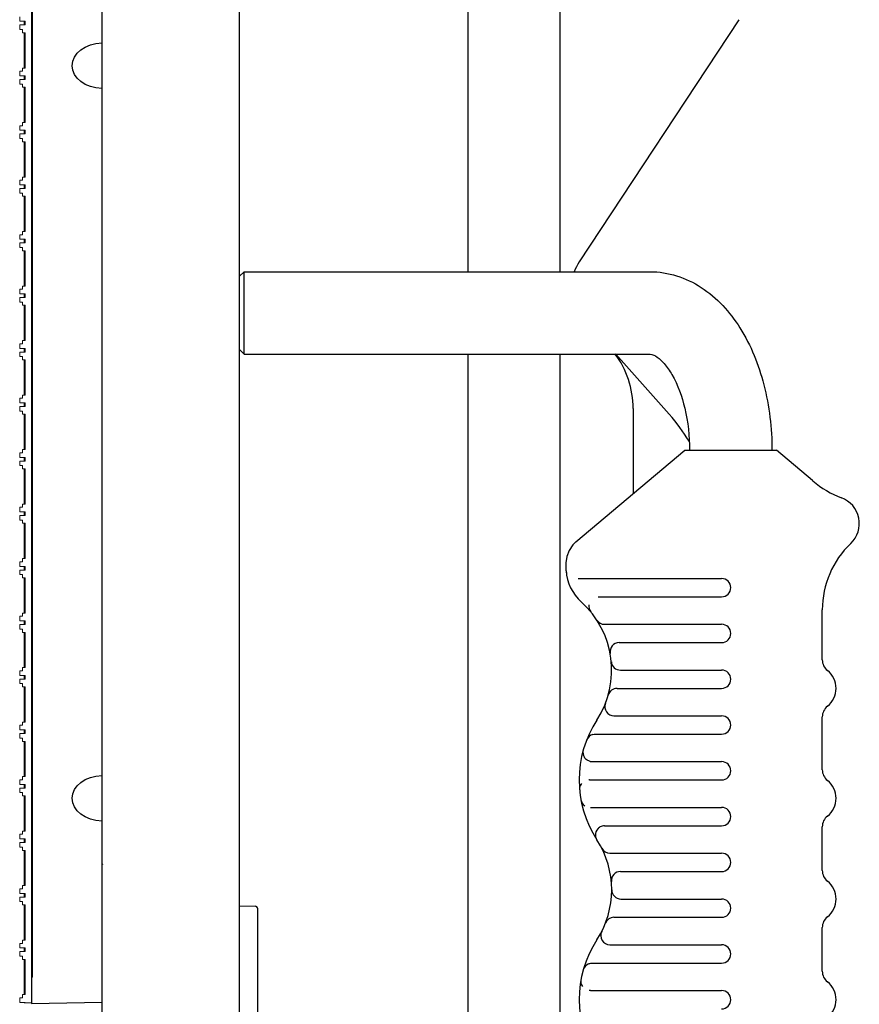
# Model space of a CAD drawing. Units: millimetres. Extents: x 281 to 6318, y 87 to 1607.
# Drawn here: x 2042 to 2134, y 1070 to 1178 of the extents above; entities that cross this region are included whole.
import ezdxf

# ---------------------------------------------------------------- set-up
doc = ezdxf.new("R2010")
doc.units = ezdxf.units.MM

msp = doc.modelspace()

# ---------------------------------------------------------------- linework, layer by layer
at = {"color": 7, "linetype": 'Continuous'}
for p, q in [((2043.245, 1319.974), (2043.245, 1070.174)), ((2050.945, 1070.308), (2050.945, 1319.84)), ((2050.945, 321.574), (2050.945, 1318.574)), ((2065.945, 376.574), (2065.945, 1263.574)), ((2090.945, 1150.074), (2090.945, 1185.324)), ((2100.945, 1184.324), (2100.945, 1150.074)), ((2120.473, 1177.598), (2103.056, 1151.15)), ((2065.945, 1149.574), (2066.445, 1150.074)), ((2066.445, 1141.074), (2066.445, 1150.074)), ((2066.445, 1150.074), (2110.79, 1150.074)), ((2065.945, 1141.574), (2066.445, 1141.074)), ((2066.445, 1141.074), (2110.79, 1141.074)), ((2090.945, 1000.074), (2090.945, 1141.074)), ((2100.945, 1141.074), (2100.945, 1000.074)), ((2107.054, 1141.074), (2112.894, 1134.504)), ((2108.945, 1135.144), (2108.945, 1125.824)), ((2102.679, 1120.565), (2114.607, 1130.574)), ((2114.607, 1130.574), (2124.607, 1130.574)), ((2128.535, 1127.278), (2124.607, 1130.574)), ((2128.535, 1127.278), (2128.582, 1127.237)), ((2101.607, 1118.266), (2101.607, 1117.574)), ((2102.929, 1116.574), (2118.607, 1116.574)), ((2105.126, 1114.574), (2118.607, 1114.574)), ((2129.607, 1107.697), (2129.607, 1113.154)), ((2105.826, 1111.574), (2118.607, 1111.574)), ((2107.424, 1109.574), (2118.607, 1109.574)), ((2107.561, 1106.574), (2118.607, 1106.574)), ((2107.19, 1104.574), (2118.607, 1104.574)), ((2106.854, 1101.574), (2118.607, 1101.574)), ((2129.607, 1095.697), (2129.607, 1101.452)), ((2104.809, 1099.574), (2118.607, 1099.574)), ((2104.511, 1096.574), (2118.607, 1096.574)), ((2104.167, 1094.574), (2118.607, 1094.574)), ((2104.285, 1091.574), (2118.607, 1091.574)), ((2105.827, 1089.574), (2118.607, 1089.574)), ((2129.607, 1084.697), (2129.607, 1089.452)), ((2106.405, 1086.574), (2118.607, 1086.574)), ((2107.561, 1084.574), (2118.607, 1084.574)), ((2065.945, 1080.821), (2067.651, 1080.791)), ((2107.607, 1081.574), (2118.607, 1081.574)), ((2067.945, 1059.657), (2067.945, 1080.491)), ((2106.854, 1079.574), (2118.607, 1079.574)), ((2129.607, 1073.697), (2129.607, 1078.452)), ((2106.405, 1076.574), (2118.607, 1076.574)), ((2104.495, 1074.574), (2118.607, 1074.574)), ((2104.293, 1071.574), (2118.607, 1071.574)), ((2043.245, 1070.174), (2050.945, 1070.308))]:
    msp.add_line(p, q, dxfattribs=at)
at = {"color": 7, "linetype": 'Continuous', "lineweight": 15}
for p, q in [((2043.245, 1070.229), (2043.245, 1194.929)), ((2043.345, 1175.846), (2043.345, 1178.598)), ((2041.945, 1177.423), (2041.945, 1177.923)), ((2042.545, 1177.423), (2041.945, 1177.423)), ((2042.445, 1177.423), (2042.445, 1177.022)), ((2042.545, 1177.423), (2042.545, 1177.022)), ((2041.945, 1177.022), (2042.545, 1177.022)), ((2041.945, 1176.522), (2041.945, 1177.022)), ((2042.245, 1176.522), (2041.945, 1176.522)), ((2042.245, 1176.172), (2042.245, 1176.522)), ((2042.545, 1176.172), (2042.245, 1176.172)), ((2042.445, 1176.172), (2042.445, 1172.32)), ((2042.545, 1176.172), (2042.545, 1172.32)), ((2043.345, 1175.846), (2043.245, 1175.846)), ((2043.345, 1172.646), (2043.345, 1175.846)), ((2042.245, 1172.32), (2042.545, 1172.32)), ((2042.245, 1171.97), (2042.245, 1172.32)), ((2043.245, 1172.646), (2043.345, 1172.646)), ((2043.345, 1169.894), (2043.345, 1172.646)), ((2041.945, 1171.97), (2042.245, 1171.97)), ((2041.945, 1171.47), (2041.945, 1171.97)), ((2042.545, 1171.47), (2041.945, 1171.47)), ((2041.945, 1171.069), (2042.545, 1171.069)), ((2041.945, 1170.569), (2041.945, 1171.069)), ((2042.445, 1171.47), (2042.445, 1171.069)), ((2042.545, 1171.47), (2042.545, 1171.069)), ((2042.245, 1170.569), (2041.945, 1170.569)), ((2042.245, 1170.219), (2042.245, 1170.569)), ((2042.545, 1170.219), (2042.245, 1170.219)), ((2042.445, 1170.219), (2042.445, 1166.368)), ((2042.545, 1170.219), (2042.545, 1166.368)), ((2043.345, 1169.894), (2043.245, 1169.894)), ((2043.345, 1166.694), (2043.345, 1169.894)), ((2043.245, 1166.694), (2043.345, 1166.694)), ((2043.345, 1163.941), (2043.345, 1166.694)), ((2041.945, 1166.018), (2042.245, 1166.018)), ((2041.945, 1165.518), (2041.945, 1166.018)), ((2042.245, 1166.368), (2042.545, 1166.368)), ((2042.245, 1166.018), (2042.245, 1166.368)), ((2042.545, 1165.518), (2041.945, 1165.518)), ((2041.945, 1165.117), (2042.545, 1165.117)), ((2041.945, 1164.617), (2041.945, 1165.117)), ((2042.245, 1164.617), (2041.945, 1164.617)), ((2042.245, 1164.267), (2042.245, 1164.617)), ((2042.445, 1165.518), (2042.445, 1165.117)), ((2042.545, 1165.518), (2042.545, 1165.117)), ((2042.545, 1164.267), (2042.245, 1164.267)), ((2042.445, 1164.267), (2042.445, 1160.415)), ((2042.545, 1164.267), (2042.545, 1160.415)), ((2043.345, 1163.941), (2043.245, 1163.941)), ((2043.345, 1160.741), (2043.345, 1163.941)), ((2042.245, 1160.415), (2042.545, 1160.415)), ((2042.245, 1160.065), (2042.245, 1160.415)), ((2043.245, 1160.741), (2043.345, 1160.741)), ((2043.345, 1157.989), (2043.345, 1160.741)), ((2041.945, 1160.065), (2042.245, 1160.065)), ((2041.945, 1159.565), (2041.945, 1160.065)), ((2042.545, 1159.565), (2041.945, 1159.565)), ((2041.945, 1159.165), (2042.545, 1159.165)), ((2041.945, 1158.665), (2041.945, 1159.165)), ((2042.445, 1159.565), (2042.445, 1159.165)), ((2042.545, 1159.565), (2042.545, 1159.165)), ((2042.245, 1158.665), (2041.945, 1158.665)), ((2042.245, 1158.315), (2042.245, 1158.665)), ((2042.545, 1158.315), (2042.245, 1158.315)), ((2042.445, 1158.315), (2042.445, 1154.463)), ((2042.545, 1158.315), (2042.545, 1154.463)), ((2043.345, 1157.989), (2043.245, 1157.989)), ((2043.345, 1154.789), (2043.345, 1157.989)), ((2041.945, 1154.113), (2042.245, 1154.113)), ((2041.945, 1153.613), (2041.945, 1154.113)), ((2042.245, 1154.463), (2042.545, 1154.463)), ((2042.245, 1154.113), (2042.245, 1154.463)), ((2043.245, 1154.789), (2043.345, 1154.789)), ((2043.345, 1152.036), (2043.345, 1154.789)), ((2042.545, 1153.613), (2041.945, 1153.613)), ((2041.945, 1153.212), (2042.545, 1153.212)), ((2041.945, 1152.712), (2041.945, 1153.212)), ((2042.245, 1152.712), (2041.945, 1152.712)), ((2042.245, 1152.362), (2042.245, 1152.712)), ((2042.445, 1153.613), (2042.445, 1153.212)), ((2042.545, 1153.613), (2042.545, 1153.212)), ((2042.545, 1152.362), (2042.245, 1152.362)), ((2042.445, 1152.362), (2042.445, 1148.511)), ((2042.545, 1152.362), (2042.545, 1148.511)), ((2043.345, 1152.036), (2043.245, 1152.036)), ((2043.345, 1148.836), (2043.345, 1152.036)), ((2042.245, 1148.511), (2042.545, 1148.511)), ((2042.245, 1148.161), (2042.245, 1148.511)), ((2043.245, 1148.836), (2043.345, 1148.836)), ((2043.345, 1146.084), (2043.345, 1148.836)), ((2041.945, 1148.161), (2042.245, 1148.161)), ((2041.945, 1147.661), (2041.945, 1148.161)), ((2042.545, 1147.661), (2041.945, 1147.661)), ((2042.445, 1147.661), (2042.445, 1147.26)), ((2042.545, 1147.661), (2042.545, 1147.26)), ((2041.945, 1147.26), (2042.545, 1147.26)), ((2041.945, 1146.76), (2041.945, 1147.26)), ((2042.245, 1146.76), (2041.945, 1146.76)), ((2042.245, 1146.41), (2042.245, 1146.76)), ((2042.545, 1146.41), (2042.245, 1146.41)), ((2042.445, 1146.41), (2042.445, 1142.558)), ((2042.545, 1146.41), (2042.545, 1142.558)), ((2043.345, 1146.084), (2043.245, 1146.084)), ((2043.345, 1142.884), (2043.345, 1146.084)), ((2041.945, 1142.208), (2042.245, 1142.208)), ((2041.945, 1141.708), (2041.945, 1142.208)), ((2042.245, 1142.558), (2042.545, 1142.558)), ((2042.245, 1142.208), (2042.245, 1142.558)), ((2043.245, 1142.884), (2043.345, 1142.884)), ((2043.345, 1140.132), (2043.345, 1142.884)), ((2042.545, 1141.708), (2041.945, 1141.708)), ((2041.945, 1141.307), (2042.545, 1141.307)), ((2041.945, 1140.807), (2041.945, 1141.307)), ((2042.445, 1141.708), (2042.445, 1141.307)), ((2042.545, 1141.708), (2042.545, 1141.307)), ((2042.245, 1140.807), (2041.945, 1140.807)), ((2042.245, 1140.457), (2042.245, 1140.807)), ((2042.545, 1140.457), (2042.245, 1140.457)), ((2042.445, 1140.457), (2042.445, 1136.606)), ((2042.545, 1140.457), (2042.545, 1136.606)), ((2043.345, 1140.132), (2043.245, 1140.132)), ((2043.345, 1136.932), (2043.345, 1140.132)), ((2042.245, 1136.606), (2042.545, 1136.606)), ((2042.245, 1136.256), (2042.245, 1136.606)), ((2043.245, 1136.932), (2043.345, 1136.932)), ((2043.345, 1134.179), (2043.345, 1136.932)), ((2041.945, 1136.256), (2042.245, 1136.256)), ((2041.945, 1135.756), (2041.945, 1136.256)), ((2042.545, 1135.756), (2041.945, 1135.756)), ((2042.445, 1135.756), (2042.445, 1135.355)), ((2042.545, 1135.756), (2042.545, 1135.355)), ((2041.945, 1135.355), (2042.545, 1135.355)), ((2041.945, 1134.855), (2041.945, 1135.355)), ((2042.245, 1134.855), (2041.945, 1134.855)), ((2042.245, 1134.505), (2042.245, 1134.855)), ((2042.545, 1134.505), (2042.245, 1134.505)), ((2042.445, 1134.505), (2042.445, 1130.653)), ((2042.545, 1134.505), (2042.545, 1130.653)), ((2043.345, 1134.179), (2043.245, 1134.179)), ((2043.345, 1130.979), (2043.345, 1134.179)), ((2041.945, 1130.303), (2042.245, 1130.303)), ((2041.945, 1129.803), (2041.945, 1130.303)), ((2042.245, 1130.653), (2042.545, 1130.653)), ((2042.245, 1130.303), (2042.245, 1130.653)), ((2043.245, 1130.979), (2043.345, 1130.979)), ((2043.345, 1128.227), (2043.345, 1130.979)), ((2042.545, 1129.803), (2041.945, 1129.803)), ((2041.945, 1129.403), (2042.545, 1129.403)), ((2041.945, 1128.903), (2041.945, 1129.403)), ((2042.445, 1129.803), (2042.445, 1129.403)), ((2042.545, 1129.803), (2042.545, 1129.403)), ((2042.245, 1128.903), (2041.945, 1128.903)), ((2042.245, 1128.553), (2042.245, 1128.903)), ((2042.545, 1128.553), (2042.245, 1128.553)), ((2042.445, 1128.553), (2042.445, 1124.701)), ((2042.545, 1128.553), (2042.545, 1124.701)), ((2043.345, 1128.227), (2043.245, 1128.227)), ((2043.345, 1125.027), (2043.345, 1128.227)), ((2042.245, 1124.701), (2042.545, 1124.701)), ((2042.245, 1124.351), (2042.245, 1124.701)), ((2043.245, 1125.027), (2043.345, 1125.027)), ((2043.345, 1122.274), (2043.345, 1125.027)), ((2041.945, 1124.351), (2042.245, 1124.351)), ((2041.945, 1123.851), (2041.945, 1124.351)), ((2042.545, 1123.851), (2041.945, 1123.851)), ((2042.445, 1123.851), (2042.445, 1123.45)), ((2042.545, 1123.851), (2042.545, 1123.45)), ((2041.945, 1123.45), (2042.545, 1123.45)), ((2041.945, 1122.95), (2041.945, 1123.45)), ((2042.245, 1122.95), (2041.945, 1122.95)), ((2042.245, 1122.6), (2042.245, 1122.95)), ((2042.545, 1122.6), (2042.245, 1122.6)), ((2042.445, 1122.6), (2042.445, 1118.749)), ((2042.545, 1122.6), (2042.545, 1118.749)), ((2043.345, 1122.274), (2043.245, 1122.274)), ((2043.345, 1119.074), (2043.345, 1122.274)), ((2041.945, 1118.399), (2042.245, 1118.399)), ((2041.945, 1117.899), (2041.945, 1118.399)), ((2042.245, 1118.749), (2042.545, 1118.749)), ((2042.245, 1118.399), (2042.245, 1118.749)), ((2043.245, 1119.074), (2043.345, 1119.074)), ((2043.345, 1116.322), (2043.345, 1119.074)), ((2042.545, 1117.899), (2041.945, 1117.899)), ((2041.945, 1116.998), (2041.945, 1117.498)), ((2041.945, 1117.498), (2042.545, 1117.498)), ((2042.445, 1117.899), (2042.445, 1117.498)), ((2042.545, 1117.899), (2042.545, 1117.498)), ((2042.245, 1116.998), (2041.945, 1116.998)), ((2042.245, 1116.648), (2042.245, 1116.998)), ((2042.545, 1116.648), (2042.245, 1116.648)), ((2042.445, 1116.648), (2042.445, 1112.796)), ((2042.545, 1116.648), (2042.545, 1112.796)), ((2043.345, 1116.322), (2043.245, 1116.322)), ((2043.345, 1113.122), (2043.345, 1116.322)), ((2043.245, 1113.122), (2043.345, 1113.122)), ((2043.345, 1110.37), (2043.345, 1113.122)), ((2041.945, 1111.946), (2041.945, 1112.446)), ((2041.945, 1112.446), (2042.245, 1112.446)), ((2042.545, 1111.946), (2041.945, 1111.946)), ((2042.245, 1112.446), (2042.245, 1112.796)), ((2042.245, 1112.796), (2042.545, 1112.796)), ((2042.445, 1111.946), (2042.445, 1111.545)), ((2042.545, 1111.946), (2042.545, 1111.545)), ((2041.945, 1111.045), (2041.945, 1111.545)), ((2041.945, 1111.545), (2042.545, 1111.545)), ((2042.245, 1111.045), (2041.945, 1111.045)), ((2042.245, 1110.695), (2042.245, 1111.045)), ((2042.545, 1110.695), (2042.245, 1110.695)), ((2042.445, 1110.695), (2042.445, 1106.844)), ((2042.545, 1110.695), (2042.545, 1106.844)), ((2043.345, 1110.37), (2043.245, 1110.37)), ((2043.345, 1107.17), (2043.345, 1110.37)), ((2041.945, 1106.494), (2042.245, 1106.494)), ((2041.945, 1105.994), (2041.945, 1106.494)), ((2042.245, 1106.844), (2042.545, 1106.844)), ((2042.245, 1106.494), (2042.245, 1106.844)), ((2043.245, 1107.17), (2043.345, 1107.17)), ((2043.345, 1104.417), (2043.345, 1107.17)), ((2042.545, 1105.994), (2041.945, 1105.994)), ((2041.945, 1105.593), (2042.545, 1105.593)), ((2041.945, 1105.093), (2041.945, 1105.593)), ((2042.445, 1105.994), (2042.445, 1105.593)), ((2042.545, 1105.994), (2042.545, 1105.593)), ((2042.245, 1105.093), (2041.945, 1105.093)), ((2042.245, 1104.743), (2042.245, 1105.093)), ((2042.545, 1104.743), (2042.245, 1104.743)), ((2042.445, 1104.743), (2042.445, 1100.891)), ((2042.545, 1104.743), (2042.545, 1100.891)), ((2043.345, 1104.417), (2043.245, 1104.417)), ((2043.345, 1101.217), (2043.345, 1104.417)), ((2043.245, 1101.217), (2043.345, 1101.217)), ((2043.345, 1098.465), (2043.345, 1101.217)), ((2041.945, 1100.041), (2041.945, 1100.541)), ((2041.945, 1100.541), (2042.245, 1100.541)), ((2042.545, 1100.041), (2041.945, 1100.041)), ((2042.245, 1100.541), (2042.245, 1100.891)), ((2042.245, 1100.891), (2042.545, 1100.891)), ((2042.445, 1100.041), (2042.445, 1099.641)), ((2042.545, 1100.041), (2042.545, 1099.641)), ((2041.945, 1099.641), (2042.545, 1099.641)), ((2041.945, 1099.141), (2041.945, 1099.641)), ((2042.245, 1099.141), (2041.945, 1099.141)), ((2042.245, 1098.791), (2042.245, 1099.141)), ((2042.545, 1098.791), (2042.245, 1098.791)), ((2042.445, 1098.791), (2042.445, 1094.939)), ((2042.545, 1098.791), (2042.545, 1094.939)), ((2043.345, 1098.465), (2043.245, 1098.465)), ((2043.345, 1095.265), (2043.345, 1098.465)), ((2042.245, 1094.939), (2042.545, 1094.939)), ((2042.245, 1094.589), (2042.245, 1094.939)), ((2043.245, 1095.265), (2043.345, 1095.265)), ((2043.345, 1092.512), (2043.345, 1095.265)), ((2041.945, 1094.089), (2041.945, 1094.589)), ((2041.945, 1094.589), (2042.245, 1094.589)), ((2042.545, 1094.089), (2041.945, 1094.089)), ((2041.945, 1093.688), (2042.545, 1093.688)), ((2041.945, 1093.188), (2041.945, 1093.688)), ((2042.445, 1094.089), (2042.445, 1093.688)), ((2042.545, 1094.089), (2042.545, 1093.688)), ((2042.245, 1093.188), (2041.945, 1093.188)), ((2042.245, 1092.838), (2042.245, 1093.188)), ((2042.545, 1092.838), (2042.245, 1092.838)), ((2042.445, 1092.838), (2042.445, 1088.987)), ((2042.545, 1092.838), (2042.545, 1088.987)), ((2043.345, 1092.512), (2043.245, 1092.512)), ((2043.345, 1089.312), (2043.345, 1092.512)), ((2043.245, 1089.312), (2043.345, 1089.312)), ((2043.345, 1086.56), (2043.345, 1089.312)), ((2041.945, 1088.137), (2041.945, 1088.637)), ((2041.945, 1088.637), (2042.245, 1088.637)), ((2042.245, 1088.987), (2042.545, 1088.987)), ((2042.245, 1088.637), (2042.245, 1088.987)), ((2042.545, 1088.137), (2041.945, 1088.137)), ((2041.945, 1087.736), (2042.545, 1087.736)), ((2041.945, 1087.236), (2041.945, 1087.736)), ((2042.245, 1087.236), (2041.945, 1087.236)), ((2042.245, 1086.886), (2042.245, 1087.236)), ((2042.445, 1088.137), (2042.445, 1087.736)), ((2042.545, 1088.137), (2042.545, 1087.736)), ((2042.545, 1086.886), (2042.245, 1086.886)), ((2042.445, 1086.886), (2042.445, 1083.034)), ((2042.545, 1086.886), (2042.545, 1083.034)), ((2043.345, 1086.56), (2043.245, 1086.56)), ((2043.345, 1083.36), (2043.345, 1086.56)), ((2042.245, 1083.034), (2042.545, 1083.034)), ((2042.245, 1082.684), (2042.245, 1083.034)), ((2043.245, 1083.36), (2043.345, 1083.36)), ((2043.345, 1080.608), (2043.345, 1083.36)), ((2041.945, 1082.184), (2041.945, 1082.684)), ((2041.945, 1082.684), (2042.245, 1082.684)), ((2042.545, 1082.184), (2041.945, 1082.184)), ((2041.945, 1081.783), (2042.545, 1081.783)), ((2041.945, 1081.283), (2041.945, 1081.783)), ((2042.445, 1082.184), (2042.445, 1081.783)), ((2042.545, 1082.184), (2042.545, 1081.783)), ((2042.245, 1081.283), (2041.945, 1081.283)), ((2042.245, 1080.933), (2042.245, 1081.283)), ((2042.545, 1080.933), (2042.245, 1080.933)), ((2042.445, 1080.933), (2042.445, 1077.082)), ((2042.545, 1080.933), (2042.545, 1077.082)), ((2043.345, 1080.608), (2043.245, 1080.608)), ((2043.345, 1077.408), (2043.345, 1080.608)), ((2043.245, 1077.408), (2043.345, 1077.408)), ((2043.345, 1074.655), (2043.345, 1077.408)), ((2041.945, 1076.732), (2042.245, 1076.732)), ((2041.945, 1076.232), (2041.945, 1076.732)), ((2042.245, 1076.732), (2042.245, 1077.082)), ((2042.245, 1077.082), (2042.545, 1077.082)), ((2042.545, 1076.232), (2041.945, 1076.232)), ((2041.945, 1075.331), (2041.945, 1075.831)), ((2041.945, 1075.831), (2042.545, 1075.831)), ((2042.245, 1075.331), (2041.945, 1075.331)), ((2042.245, 1074.981), (2042.245, 1075.331)), ((2042.445, 1076.232), (2042.445, 1075.831)), ((2042.545, 1076.232), (2042.545, 1075.831)), ((2042.545, 1074.981), (2042.245, 1074.981)), ((2042.445, 1074.981), (2042.445, 1071.129)), ((2042.545, 1074.981), (2042.545, 1071.129)), ((2043.345, 1074.655), (2043.245, 1074.655)), ((2043.345, 1073.029), (2043.345, 1074.655)), ((2043.245, 1073.029), (2043.345, 1073.029)), ((2042.245, 1070.779), (2042.245, 1071.129)), ((2042.245, 1071.129), (2042.545, 1071.129)), ((2041.945, 1070.779), (2042.245, 1070.779)), ((2041.945, 1070.279), (2041.945, 1070.779)), ((2042.545, 1070.279), (2041.945, 1070.279)), ((2042.445, 1070.279), (2042.445, 1070.229)), ((2042.445, 1070.229), (2042.545, 1070.229)), ((2042.545, 1070.279), (2042.545, 1070.229)), ((2042.545, 1070.229), (2043.245, 1070.229))]:
    msp.add_line(p, q, dxfattribs=at)
at = {"color": 7, "linetype": 'Continuous'}
msp.add_lwpolyline([(2102.679, 1120.565), (2102.342, 1120.234), (2101.944, 1119.648), (2101.693, 1118.98), (2101.607, 1118.267)], dxfattribs=at)
for centre, radius, start, end in [((2107.231, 1148.4), 5, 146.63299, 160.46272), ((2098.945, 1135.144), 10, 0, 36.69716), ((2097.945, 1121.217), 20, 31.14188, 41.63299), ((2135.167, 1134.763), 10, 228.81622, 249.6597), ((2130.648, 1122.574), 3, 313.56032, 69.65988), ((2139.607, 1113.154), 10, 133.56032, 179.99997), ((2102.607, 1117.574), 1, 180, 201.87564), ((2101.12, 1117.378), 0.5, 3.92854, 7.52652), ((2106.607, 1117.754), 5, 183.92854, 228.18969), ((2118.607, 1115.574), 1, 270, 90), ((2096.607, 1106.574), 10, 326.94427, 48.18969), ((2105.092, 1113.574), 1, 171.82408, 219.5212), ((2105.826, 1112.574), 1, 213.05573, 270), ((2118.607, 1110.574), 1, 270, 90), ((2107.424, 1108.574), 1, 90, 190.47568), ((2131.107, 1107.697), 1.5, 180.00003, 231.31792), ((2107.561, 1107.574), 1, 185.21591, 270), ((2118.607, 1105.574), 1, 270, 90), ((2128.607, 1104.574), 2.5, 308.68215, 51.31792), ((2107.19, 1103.574), 1, 90, 164.17338), ((2106.854, 1102.574), 1, 158.67631, 270), ((2131.107, 1101.452), 1.5, 128.68215, 179.99999), ((2115.046, 1094.574), 12, 146.94427, 213.05573), ((2118.607, 1100.574), 1, 270, 90), ((2104.799, 1098.574), 1, 104.27851, 158.67631), ((2104.463, 1097.574), 1, 164.17338, 212.43792), ((2104.51, 1097.65), 1.076, 257.03676, 270.03721), ((2118.607, 1095.574), 1, 270, 90), ((2131.107, 1095.697), 1.5, 180.00003, 231.31792), ((2104.092, 1093.574), 1, 143.08588, 185.21591), ((2104.167, 1093.431), 1.143, 89.99457, 93.77873), ((2128.607, 1092.574), 2.5, 308.68215, 51.31792), ((2104.229, 1092.574), 1, 190.47568, 234.81831), ((2118.607, 1090.574), 1, 270, 90), ((2131.107, 1089.452), 1.5, 128.68215, 179.99999), ((2105.826, 1088.574), 1, 127.70274, 213.05573), ((2096.607, 1082.574), 10, 326.94427, 33.05573), ((2106.405, 1087.574), 1, 207.03569, 270), ((2118.607, 1085.574), 1, 270, 90), ((2051.245, 1085.187), 0.3, 135, 149.86108), ((2107.561, 1083.574), 1, 90, 185.21591), ((2131.107, 1084.697), 1.5, 180.00003, 231.31792), ((2128.607, 1081.574), 2.5, 308.68215, 51.31792), ((2107.607, 1082.574), 1, 180, 270), ((2067.645, 1080.491), 0.3, 0, 89), ((2118.607, 1080.574), 1, 270, 90), ((2106.854, 1078.574), 1, 90, 158.67631), ((2131.107, 1078.452), 1.5, 128.68215, 179.99999), ((2106.405, 1077.574), 1, 152.96431, 270), ((2115.046, 1070.574), 12, 146.94427, 213.05573), ((2118.607, 1075.574), 1, 270, 90), ((2104.463, 1073.574), 1, 115.91024, 164.17338), ((2131.107, 1073.697), 1.5, 180.00003, 231.31792), ((2104.229, 1072.574), 1, 169.52432, 213.86915), ((2128.607, 1070.574), 2.5, 308.68215, 51.31792), ((2118.607, 1070.574), 1, 270, 90)]:
    msp.add_arc(centre, radius, start, end, dxfattribs=at)
at = {"color": 7, "linetype": 'Continuous', "extrusion": (0, 0, -1)}
for centre in [(2051.087, 1172.574), (2051.087, 1092.574)]:
    msp.add_ellipse(centre, major_axis=(-3.415, 0), ratio=0.7320508, start_param=-1.5293734, end_param=1.5293734, dxfattribs=at)
at = {"color": 7, "linetype": 'Continuous'}
for points, knots in [([(2110.79, 1150.074), (2111.771, 1150.074), (2113.752, 1149.767), (2117.412, 1148.011), (2121.064, 1143.952), (2123.552, 1137.652), (2124.107, 1132.981), (2124.107, 1130.574)], [0, 0, 0, 0, 0.1133128, 0.2273968, 0.4631732, 0.722047, 1, 1, 1, 1]), ([(2110.79, 1141.074), (2111.073, 1141.074), (2111.662, 1140.738), (2112.456, 1139.969), (2113.674, 1138.175), (2114.797, 1134.979), (2115.107, 1132.117), (2115.107, 1130.574)], [0, 0, 0, 0, 0.0712938, 0.1577638, 0.2815761, 0.6114341, 1, 1, 1, 1]), ([(2104.269, 1096.601), (2104.215, 1096.614), (2104.02, 1096.674), (2103.84, 1096.787), (2103.736, 1096.892)], [0, 0, 0, 0, 0.2713933, 1, 1, 1, 1]), ([(2104.026, 1074.474), (2104.06, 1074.49), (2104.209, 1074.551), (2104.372, 1074.574), (2104.495, 1074.574)], [0, 0, 0, 0, 0.2336815, 1, 1, 1, 1])]:
    msp.add_open_spline(points, degree=3, knots=knots, dxfattribs=at)
for points in [[(2104.552, 1099.543), (2104.636, 1099.564), (2104.723, 1099.574), (2104.809, 1099.574)], [(2103.736, 1096.892), (2103.692, 1096.936), (2103.652, 1096.985), (2103.619, 1097.038)], [(2105.34, 1089.448), (2105.297, 1089.424), (2105.253, 1089.399), (2105.22, 1089.363)], [(2105.827, 1089.574), (2105.659, 1089.574), (2105.486, 1089.529), (2105.34, 1089.448)], [(2104.293, 1071.574), (2104.24, 1071.574), (2104.185, 1071.574), (2104.134, 1071.591)]]:
    msp.add_open_spline(points, degree=3, dxfattribs=at)

doc.saveas('drawing.dxf')
